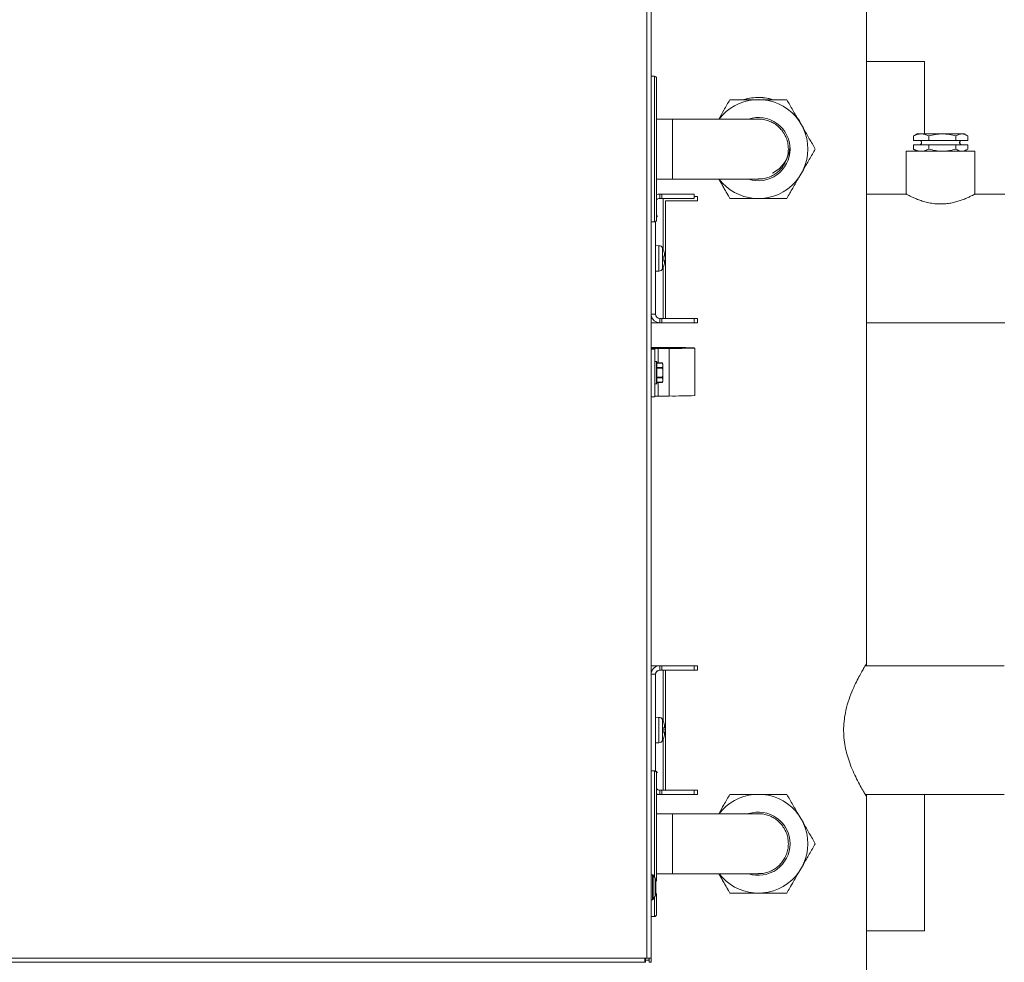
# Model space of a CAD drawing. Extents: x 84.5 to 98.4, y 154 to 160.1.
# Drawn here: x 93.8 to 94.9, y 155.3 to 156.4 of the extents above; entities that cross this region are included whole.
import ezdxf

# ---------------------------------------------------------------- set-up
doc = ezdxf.new("R2010")
doc.units = 0
doc.header["$LTSCALE"] = 0.4
doc.header["$MEASUREMENT"] = 0
doc.layers.get('0').update_dxf_attribs({"linetype": 'CONTINUOUS'})

msp = doc.modelspace()

# ---------------------------------------------------------------- linework, layer by layer
at = {"color": 7, "linetype": 'Continuous', "lineweight": 15}
for p, q in [((94.5164, 155.3171), (94.5164, 157.2265)), ((94.5214, 155.3171), (94.5214, 157.2265)), ((94.7683, 156.5506), (94.7683, 155.6548)), ((94.835, 156.3459), (94.7683, 156.3459)), ((94.835, 156.3459), (94.835, 156.263)), ((94.5249, 156.3292), (94.5214, 156.3292)), ((94.5274, 156.1645), (94.5274, 156.3266)), ((94.6494, 156.3021), (94.6392, 156.3021)), ((94.5459, 156.28), (94.5274, 156.28)), ((94.6959, 156.2694), (94.6907, 156.2782)), ((94.8223, 156.2606), (94.8234, 156.2612)), ((94.8223, 156.2606), (94.8223, 156.2555)), ((94.8223, 156.2555), (94.8305, 156.2555)), ((94.8399, 156.2555), (94.8223, 156.2555)), ((94.8264, 156.263), (94.8234, 156.2612)), ((94.8399, 156.2555), (94.8399, 156.2606)), ((94.8711, 156.2555), (94.8399, 156.2555)), ((94.8711, 156.2555), (94.8711, 156.2606)), ((94.8846, 156.2555), (94.8711, 156.2555)), ((94.8773, 156.2555), (94.8846, 156.2555)), ((94.8835, 156.2612), (94.8805, 156.263)), ((94.8846, 156.2555), (94.8846, 156.2606)), ((94.7096, 156.2455), (94.7096, 156.2455)), ((94.8141, 156.243), (94.8141, 156.1938)), ((94.8223, 156.2455), (94.8223, 156.2505)), ((94.8399, 156.2505), (94.8223, 156.2505)), ((94.8223, 156.2455), (94.8234, 156.2448)), ((94.8234, 156.2448), (94.8264, 156.243)), ((94.8399, 156.2455), (94.8399, 156.2505)), ((94.8711, 156.2505), (94.8399, 156.2505)), ((94.8711, 156.2505), (94.8711, 156.2455)), ((94.8846, 156.2505), (94.8711, 156.2505)), ((94.8805, 156.243), (94.8835, 156.2448)), ((94.8846, 156.2455), (94.8846, 156.2505)), ((94.8928, 156.1938), (94.8928, 156.243)), ((94.6907, 156.2128), (94.6959, 156.2216)), ((94.6907, 156.2128), (94.6959, 156.2216)), ((94.5274, 156.2111), (94.5459, 156.2111)), ((94.5311, 156.1889), (94.5311, 156.1938)), ((94.5311, 156.1938), (94.5336, 156.1938)), ((94.5311, 156.1889), (94.5311, 156.1889)), ((94.5311, 156.1889), (94.5336, 156.1889)), ((94.5336, 156.1889), (94.5311, 156.1889)), ((94.5336, 156.1889), (94.5336, 156.1938)), ((94.5349, 156.1889), (94.5336, 156.1889)), ((94.5349, 156.1889), (94.5349, 156.131)), ((94.5375, 156.0511), (94.5375, 156.186)), ((94.5705, 156.1889), (94.5669, 156.1889)), ((94.5705, 156.1889), (94.5705, 156.1938)), ((94.5744, 156.1909), (94.5705, 156.1909)), ((94.5744, 156.1909), (94.5705, 156.1909)), ((94.5705, 156.1889), (94.5705, 156.1889)), ((94.5744, 156.186), (94.5744, 156.1909)), ((94.6116, 156.1889), (94.6116, 156.1889)), ((94.6392, 156.1889), (94.6494, 156.1889)), ((94.6392, 156.1889), (94.6494, 156.1889)), ((94.677, 156.1889), (94.677, 156.1889)), ((94.8142, 156.1938), (94.7683, 156.1938)), ((94.9273, 156.1938), (94.8927, 156.1938)), ((94.5214, 156.1619), (94.5249, 156.1619)), ((94.5262, 156.056), (94.5262, 156.1622)), ((94.5302, 156.1346), (94.5262, 156.1348)), ((94.5302, 156.1346), (94.5262, 156.1348)), ((94.5357, 156.1169), (94.5366, 156.1169)), ((94.5366, 156.1256), (94.5366, 156.1232)), ((94.5366, 156.1169), (94.5366, 156.1145)), ((94.5262, 156.1052), (94.5302, 156.1054)), ((94.5262, 156.1052), (94.5302, 156.1054)), ((94.5262, 156.1052), (94.5302, 156.1054)), ((94.5349, 156.109), (94.5349, 156.0511)), ((94.5311, 156.0511), (94.5311, 156.0462)), ((94.5336, 156.0511), (94.5311, 156.0511)), ((94.5336, 156.0511), (94.5336, 156.0462)), ((94.5744, 156.0511), (94.5705, 156.0511)), ((94.5744, 156.0511), (94.5705, 156.0511)), ((94.5705, 156.0511), (94.5705, 156.0462)), ((94.5744, 156.0462), (94.5744, 156.0511)), ((94.5336, 156.0462), (94.5311, 156.0462)), ((94.5705, 156.0462), (94.5705, 156.0462)), ((94.7683, 156.0462), (94.9273, 156.0462)), ((94.5214, 156.0177), (94.5419, 156.0177)), ((94.5419, 156.0176), (94.5214, 156.0176)), ((94.5253, 156.0158), (94.5214, 156.0158)), ((94.5253, 156.0167), (94.5253, 156.0158)), ((94.5253, 156.0158), (94.5253, 155.9611)), ((94.5292, 156.0168), (94.5419, 156.0168)), ((94.5419, 156.0168), (94.5292, 156.0168)), ((94.5419, 156.0168), (94.5419, 155.9621)), ((94.5712, 155.9625), (94.5712, 156.0172)), ((94.5275, 156.0018), (94.5256, 156.0018)), ((94.5278, 156.0015), (94.5278, 155.9762)), ((94.5341, 156), (94.5278, 156)), ((94.5341, 155.9998), (94.5278, 155.9998)), ((94.5278, 155.9947), (94.5341, 155.9947)), ((94.5341, 155.9939), (94.5278, 155.9939)), ((94.5347, 155.9986), (94.5341, 156)), ((94.5341, 155.9947), (94.5347, 155.9973)), ((94.5347, 155.9973), (94.5347, 155.9986)), ((94.5347, 155.9888), (94.5347, 155.9973)), ((94.5278, 155.9837), (94.5341, 155.9837)), ((94.5341, 155.9829), (94.5278, 155.9829)), ((94.5347, 155.9804), (94.5347, 155.9888)), ((94.5256, 155.9759), (94.5275, 155.9759)), ((94.5278, 155.9778), (94.5341, 155.9778)), ((94.5278, 155.9777), (94.5341, 155.9777)), ((94.5341, 155.9778), (94.5347, 155.9804)), ((94.5341, 155.9777), (94.5347, 155.9791)), ((94.5347, 155.9791), (94.5347, 155.9804)), ((94.5253, 155.9611), (94.5214, 155.9611)), ((94.5419, 155.9621), (94.5292, 155.9621)), ((94.7683, 155.6525), (94.7683, 155.6548)), ((94.5262, 155.5316), (94.5262, 155.6427)), ((94.5311, 155.6476), (94.5311, 155.6525)), ((94.5311, 155.6525), (94.5336, 155.6525)), ((94.5311, 155.6476), (94.5311, 155.6476)), ((94.5311, 155.6476), (94.5336, 155.6476)), ((94.5336, 155.6476), (94.5311, 155.6476)), ((94.5336, 155.6476), (94.5336, 155.6525)), ((94.5349, 155.6476), (94.5336, 155.6476)), ((94.5349, 155.6476), (94.5349, 155.5896)), ((94.5375, 155.5098), (94.5375, 155.6476)), ((94.5744, 155.6525), (94.5705, 155.6525)), ((94.5744, 155.6525), (94.5705, 155.6525)), ((94.5705, 155.6476), (94.5705, 155.6525)), ((94.5705, 155.6476), (94.5705, 155.6476)), ((94.5744, 155.6476), (94.5744, 155.6525)), ((94.9266, 155.6525), (94.7669, 155.6525)), ((94.5302, 155.5933), (94.5262, 155.5934)), ((94.5361, 155.5811), (94.5356, 155.5811)), ((94.5366, 155.5818), (94.5357, 155.5818)), ((94.5357, 155.5811), (94.5361, 155.5811)), ((94.5357, 155.5755), (94.5366, 155.5755)), ((94.536, 155.5787), (94.5358, 155.5812)), ((94.5358, 155.5811), (94.5361, 155.5811)), ((94.5361, 155.5762), (94.5358, 155.5762)), ((94.5366, 155.5842), (94.5366, 155.5818)), ((94.5366, 155.5755), (94.5366, 155.5731)), ((94.5367, 155.5816), (94.5367, 155.5842)), ((94.5367, 155.5732), (94.5367, 155.5757)), ((94.5262, 155.5639), (94.5302, 155.564)), ((94.5262, 155.5639), (94.5302, 155.564)), ((94.5349, 155.5677), (94.5349, 155.5098)), ((94.5249, 155.5319), (94.5214, 155.5319)), ((94.5311, 155.5098), (94.5311, 155.5049)), ((94.5336, 155.5098), (94.5311, 155.5098)), ((94.5336, 155.5098), (94.5336, 155.5049)), ((94.5744, 155.5098), (94.5705, 155.5098)), ((94.5744, 155.5098), (94.5705, 155.5098)), ((94.5705, 155.5098), (94.5705, 155.5049)), ((94.5744, 155.5049), (94.5744, 155.5098)), ((94.5336, 155.5049), (94.5311, 155.5049)), ((94.5705, 155.5049), (94.5705, 155.5049)), ((94.6494, 155.5049), (94.6392, 155.5049)), ((94.7669, 155.5049), (94.9266, 155.5049)), ((94.7683, 155.5025), (94.7683, 155.5049)), ((94.7683, 155.5025), (94.7683, 155.1916)), ((94.835, 155.5049), (94.835, 155.3481)), ((94.5459, 155.4827), (94.5274, 155.4827)), ((94.6959, 155.4721), (94.6907, 155.481)), ((94.7096, 155.4483), (94.7096, 155.4483)), ((94.6907, 155.4155), (94.6959, 155.4244)), ((94.6907, 155.4155), (94.6959, 155.4244)), ((94.5226, 155.4127), (94.5214, 155.4127)), ((94.5257, 155.4086), (94.5237, 155.4121)), ((94.5274, 155.4138), (94.5459, 155.4138)), ((94.5214, 155.3839), (94.5226, 155.3839)), ((94.5237, 155.3845), (94.5257, 155.388)), ((94.5257, 155.388), (94.5237, 155.3845)), ((94.5257, 155.388), (94.5257, 155.388)), ((94.6116, 155.3917), (94.6116, 155.3917)), ((94.6392, 155.3917), (94.6494, 155.3917)), ((94.6392, 155.3917), (94.6494, 155.3917)), ((94.677, 155.3917), (94.677, 155.3917)), ((94.5214, 155.3646), (94.5249, 155.3646)), ((94.7683, 155.3481), (94.835, 155.3481)), ((93.0499, 155.3171), (94.514, 155.3171)), ((94.514, 155.3171), (94.5164, 155.3171)), ((94.514, 155.3171), (94.514, 155.3122)), ((94.5143, 155.3146), (94.514, 155.3146)), ((94.5143, 155.3146), (94.5146, 155.3146)), ((94.5146, 155.3171), (94.5146, 155.3146)), ((94.5146, 155.3146), (94.5146, 155.3146)), ((94.5146, 155.3146), (94.5164, 155.3146)), ((94.5146, 155.3146), (94.5146, 155.3122)), ((94.5214, 155.3171), (94.5164, 155.3171)), ((94.5189, 155.3171), (94.5189, 155.3122)), ((94.5214, 155.3171), (94.5214, 155.3122)), ((93.0499, 155.3122), (94.514, 155.3122)), ((94.514, 155.3122), (94.5146, 155.3122)), ((94.5214, 155.3122), (94.5189, 155.3122))]:
    msp.add_line(p, q, dxfattribs=at)
at = {"color": 8, "linetype": 'Continuous', "lineweight": 15}
for p, q in [((94.5249, 156.3292), (94.5249, 156.1619)), ((94.5459, 156.2111), (94.5459, 156.28)), ((94.5302, 156.1346), (94.5302, 156.1054)), ((94.5343, 156.1321), (94.5343, 156.1079)), ((94.5359, 156.1287), (94.5357, 156.1285)), ((94.5366, 156.1232), (94.5364, 156.1232)), ((94.5364, 156.1169), (94.5366, 156.1169)), ((94.5366, 156.1232), (94.5365, 156.1232)), ((94.5357, 156.1115), (94.5359, 156.1113)), ((94.5262, 156.056), (94.5214, 156.056)), ((94.5311, 156.0462), (94.5311, 156.0462)), ((94.5292, 156.0168), (94.5292, 156)), ((94.5419, 156.0176), (94.5419, 156.0168)), ((94.5256, 156.0018), (94.5256, 155.9759)), ((94.5275, 155.9759), (94.5275, 156.0018)), ((94.5292, 155.9777), (94.5292, 155.9621)), ((94.5262, 155.6427), (94.5214, 155.6427)), ((94.5302, 155.5933), (94.5302, 155.564)), ((94.5343, 155.5908), (94.5343, 155.5665)), ((94.5359, 155.5873), (94.5357, 155.5872)), ((94.5357, 155.5701), (94.5359, 155.57)), ((94.5249, 155.5319), (94.5249, 155.4099)), ((94.5311, 155.5049), (94.5311, 155.5049)), ((94.5459, 155.4138), (94.5459, 155.4827)), ((94.5226, 155.3987), (94.5226, 155.4127)), ((94.5237, 155.3845), (94.5237, 155.4121)), ((94.5257, 155.388), (94.5257, 155.4086)), ((94.5226, 155.3839), (94.5226, 155.3987)), ((94.5237, 155.3845), (94.5237, 155.3845)), ((94.5249, 155.3867), (94.5249, 155.3646))]:
    msp.add_line(p, q, dxfattribs=at)
at = {"color": 7, "linetype": 'Continuous', "lineweight": 15, "elevation": 0, "flags": 128}
for points in [[(94.6392, 156.3021), (94.6443, 156.3023), (94.6493, 156.3021)], [(94.6443, 156.28), (94.6438, 156.28), (94.6424, 156.28), (94.64, 156.28), (94.6368, 156.28), (94.6327, 156.28), (94.6277, 156.28), (94.6219, 156.28), (94.6155, 156.28), (94.6083, 156.28), (94.6005, 156.28), (94.5923, 156.28), (94.5835, 156.28), (94.5744, 156.28), (94.5651, 156.28), (94.5555, 156.28), (94.5459, 156.28)], [(94.8311, 156.263), (94.8293, 156.263), (94.8279, 156.263), (94.827, 156.263), (94.8264, 156.263), (94.8264, 156.263)], [(94.8775, 156.2555), (94.8777, 156.2555), (94.8776, 156.2555), (94.8766, 156.2555), (94.8748, 156.2555), (94.8723, 156.2555), (94.869, 156.2555), (94.8652, 156.2555), (94.861, 156.2555), (94.8565, 156.2555), (94.8518, 156.2555), (94.8473, 156.2555), (94.8429, 156.2555), (94.839, 156.2555), (94.8355, 156.2555), (94.8328, 156.2555), (94.8307, 156.2555), (94.8295, 156.2555), (94.8291, 156.2555), (94.8297, 156.2555), (94.8301, 156.2555)], [(94.8555, 156.263), (94.852, 156.263), (94.8485, 156.263), (94.845, 156.263), (94.8417, 156.263), (94.8387, 156.263), (94.8358, 156.263), (94.8333, 156.263), (94.8311, 156.263)], [(94.8778, 156.263), (94.8761, 156.263), (94.874, 156.263), (94.8715, 156.263), (94.8687, 156.263), (94.8657, 156.263), (94.8624, 156.263), (94.859, 156.263), (94.8555, 156.263)], [(94.8805, 156.263), (94.8805, 156.263), (94.88, 156.263), (94.8792, 156.263), (94.8778, 156.263)], [(94.8928, 156.243), (94.8927, 156.243), (94.8918, 156.243), (94.8901, 156.243), (94.8875, 156.243), (94.8842, 156.243), (94.8802, 156.243), (94.8756, 156.243), (94.8705, 156.243), (94.865, 156.243), (94.8593, 156.243), (94.8534, 156.243), (94.8476, 156.243), (94.8418, 156.243), (94.8364, 156.243), (94.8313, 156.243), (94.8267, 156.243), (94.8227, 156.243), (94.8193, 156.243), (94.8168, 156.243), (94.8151, 156.243), (94.8142, 156.243), (94.8141, 156.243)], [(94.8777, 156.2505), (94.8776, 156.2505), (94.8766, 156.2505), (94.8748, 156.2505), (94.8723, 156.2505), (94.869, 156.2505), (94.8652, 156.2505), (94.861, 156.2505), (94.8565, 156.2505), (94.8518, 156.2505), (94.8473, 156.2505), (94.8429, 156.2505), (94.839, 156.2505), (94.8355, 156.2505), (94.8328, 156.2505), (94.8307, 156.2505), (94.8295, 156.2505), (94.8291, 156.2505)], [(94.5459, 156.2111), (94.5555, 156.2111), (94.5651, 156.2111), (94.5744, 156.2111), (94.5835, 156.2111), (94.5923, 156.2111), (94.6005, 156.2111), (94.6083, 156.2111), (94.6155, 156.2111), (94.6219, 156.2111), (94.6277, 156.2111), (94.6327, 156.2111), (94.6368, 156.2111), (94.64, 156.2111), (94.6424, 156.2111), (94.6438, 156.2111), (94.6443, 156.2111)], [(94.5311, 156.1938), (94.5292, 156.1936), (94.5274, 156.1931)], [(94.5336, 156.1938), (94.5393, 156.1938), (94.545, 156.1938), (94.5503, 156.1938), (94.5552, 156.1938), (94.5597, 156.1938), (94.5634, 156.1938), (94.5664, 156.1938), (94.5687, 156.1938), (94.57, 156.1938), (94.5705, 156.1938)], [(94.5336, 156.1889), (94.5393, 156.1889), (94.545, 156.1889), (94.5503, 156.1889), (94.5552, 156.1889), (94.5597, 156.1889), (94.5634, 156.1889), (94.5664, 156.1889), (94.5687, 156.1889), (94.57, 156.1889), (94.5705, 156.1889)], [(94.5669, 156.1889), (94.5601, 156.1889), (94.554, 156.1889), (94.5487, 156.1889), (94.5442, 156.1889), (94.5406, 156.1889), (94.5378, 156.1889), (94.536, 156.1889), (94.535, 156.1889), (94.5349, 156.1889)], [(94.5375, 156.186), (94.5411, 156.186), (94.545, 156.186), (94.5493, 156.186), (94.5538, 156.186), (94.5586, 156.186), (94.5636, 156.186), (94.5689, 156.186), (94.5744, 156.186)], [(94.5705, 156.0511), (94.57, 156.0511), (94.5687, 156.0511), (94.5664, 156.0511), (94.5634, 156.0511), (94.5597, 156.0511), (94.5552, 156.0511), (94.5503, 156.0511), (94.545, 156.0511), (94.5393, 156.0511), (94.5336, 156.0511)], [(94.5214, 156.0462), (94.5222, 156.0462), (94.5246, 156.0462), (94.5279, 156.0462), (94.5322, 156.0462), (94.5373, 156.0462), (94.5433, 156.0462), (94.55, 156.0462), (94.5575, 156.0462), (94.5656, 156.0462), (94.5744, 156.0462)], [(94.5705, 156.0462), (94.57, 156.0462), (94.5687, 156.0462), (94.5664, 156.0462), (94.5634, 156.0462), (94.5597, 156.0462), (94.5552, 156.0462), (94.5503, 156.0462), (94.545, 156.0462), (94.5393, 156.0462), (94.5336, 156.0462)], [(94.5419, 156.0177), (94.547, 156.0177), (94.5519, 156.0177), (94.5565, 156.0176), (94.5607, 156.0176), (94.5643, 156.0175), (94.5672, 156.0175), (94.5694, 156.0174), (94.5707, 156.0173), (94.5712, 156.0172), (94.5707, 156.0172), (94.5694, 156.0171), (94.5672, 156.017), (94.5643, 156.0169), (94.5607, 156.0169), (94.5565, 156.0168), (94.5519, 156.0168), (94.547, 156.0168), (94.5419, 156.0168)], [(94.5419, 156.0168), (94.5465, 156.0168), (94.551, 156.0169), (94.5552, 156.0169), (94.559, 156.0169), (94.5621, 156.017), (94.5646, 156.0171), (94.5663, 156.0171), (94.5672, 156.0172), (94.5672, 156.0173), (94.5663, 156.0173), (94.5646, 156.0174), (94.5621, 156.0175), (94.559, 156.0175), (94.5552, 156.0176), (94.551, 156.0176), (94.5465, 156.0176), (94.5419, 156.0176)], [(94.531, 155.6525), (94.5279, 155.6525), (94.5246, 155.6525), (94.5222, 155.6525), (94.5214, 155.6525)], [(94.5214, 155.6525), (94.5222, 155.6525), (94.5246, 155.6525), (94.5279, 155.6525), (94.5309, 155.6525)], [(94.5336, 155.6525), (94.5393, 155.6525), (94.545, 155.6525), (94.5503, 155.6525), (94.5552, 155.6525), (94.5597, 155.6525), (94.5634, 155.6525), (94.5664, 155.6525), (94.5687, 155.6525), (94.57, 155.6525), (94.5705, 155.6525)], [(94.5336, 155.6476), (94.5393, 155.6476), (94.545, 155.6476), (94.5503, 155.6476), (94.5552, 155.6476), (94.5597, 155.6476), (94.5634, 155.6476), (94.5664, 155.6476), (94.5687, 155.6476), (94.57, 155.6476), (94.5705, 155.6476)], [(94.5375, 155.6476), (94.536, 155.6476), (94.535, 155.6476), (94.5349, 155.6476)], [(94.5375, 155.6476), (94.5411, 155.6476), (94.545, 155.6476), (94.5493, 155.6476), (94.5538, 155.6476), (94.5586, 155.6476), (94.5636, 155.6476), (94.5689, 155.6476), (94.5744, 155.6476)], [(94.5705, 155.5098), (94.57, 155.5098), (94.5687, 155.5098), (94.5664, 155.5098), (94.5634, 155.5098), (94.5597, 155.5098), (94.5552, 155.5098), (94.5503, 155.5098), (94.545, 155.5098), (94.5393, 155.5098), (94.5336, 155.5098)], [(94.5273, 155.5049), (94.5279, 155.5049), (94.5322, 155.5049), (94.5373, 155.5049), (94.5433, 155.5049), (94.55, 155.5049), (94.5575, 155.5049), (94.5656, 155.5049), (94.5744, 155.5049)], [(94.5274, 155.5056), (94.5292, 155.505), (94.5311, 155.5049)], [(94.5311, 155.5049), (94.5292, 155.505), (94.5274, 155.5056)], [(94.5705, 155.5049), (94.57, 155.5049), (94.5687, 155.5049), (94.5664, 155.5049), (94.5634, 155.5049), (94.5597, 155.5049), (94.5552, 155.5049), (94.5503, 155.5049), (94.545, 155.5049), (94.5393, 155.5049), (94.5336, 155.5049)], [(94.6443, 155.4827), (94.6438, 155.4827), (94.6424, 155.4827), (94.64, 155.4827), (94.6368, 155.4827), (94.6327, 155.4827), (94.6277, 155.4827), (94.6219, 155.4827), (94.6155, 155.4827), (94.6083, 155.4827), (94.6005, 155.4827), (94.5923, 155.4827), (94.5835, 155.4827), (94.5744, 155.4827), (94.5651, 155.4827), (94.5555, 155.4827), (94.5459, 155.4827)], [(94.5459, 155.4138), (94.5555, 155.4138), (94.5651, 155.4138), (94.5744, 155.4138), (94.5835, 155.4138), (94.5923, 155.4138), (94.6005, 155.4138), (94.6083, 155.4138), (94.6155, 155.4138), (94.6219, 155.4138), (94.6277, 155.4138), (94.6327, 155.4138), (94.6368, 155.4138), (94.64, 155.4138), (94.6424, 155.4138), (94.6438, 155.4138), (94.6443, 155.4138)]]:
    msp.add_lwpolyline(points, dxfattribs=at)
at = {"color": 7, "linetype": 'Continuous', "lineweight": 15}
for centre, radius, start, end in [((94.5249, 156.3267), 0.00246, 0, 90), ((94.6443, 156.2455), 0.0568, 95.1716, 142.6654), ((94.6443, 156.2455), 0.0568, 35.1716, 84.8284), ((94.6443, 156.2455), 0.0363, 360, 108.2789), ((94.6443, 156.2455), 0.0363, 360, 108.2788), ((94.6443, 156.2455), 0.0568, 335.1716, 24.8284), ((94.6443, 156.2455), 0.0363, 251.5797, 360), ((94.6443, 156.2504), 0.0363, 296.742, 356.1126), ((94.6443, 156.2455), 0.0568, 217.2985, 264.8284), ((94.6443, 156.2455), 0.0568, 275.1716, 324.8284), ((94.5311, 156.184), 0.00492, 90, 139.6209), ((94.5311, 156.184), 0.00492, 90, 139.3076), ((94.5249, 156.1643), 0.00246, 270, 0), ((94.5257, 156.1692), 0.00246, 313.7983, 0), ((94.53, 156.1297), 0.00492, 29.5404, 88), ((94.53, 156.1297), 0.00492, 29.5404, 88), ((94.5129, 156.12), 0.0246, 20.6146, 29.5404), ((94.5129, 156.12), 0.0246, 26.4916, 29.5404), ((94.5129, 156.12), 0.0244, 13.1308, 20.4587), ((94.506, 156.12), 0.0299, 353.9459, 6.0541), ((94.53, 156.1103), 0.00492, 272, 330.4596), ((94.53, 156.1103), 0.00492, 272, 330.4596), ((94.5129, 156.12), 0.0246, 330.4596, 339.3854), ((94.5129, 156.12), 0.0246, 330.4596, 333.5084), ((94.5129, 156.12), 0.0244, 339.5413, 346.8692), ((94.5311, 156.056), 0.00984, 188.8698, 270), ((94.5311, 156.056), 0.00984, 188.8698, 270), ((94.5311, 156.056), 0.00492, 180, 270), ((94.5272, 155.8898), 0.1271, 89.1196, 92.6429), ((94.5282, 155.9532), 0.0635, 89.1196, 92.6429), ((94.5256, 156.0015), 0.000313, 90, 180), ((94.5275, 156.0015), 0.000313, 0, 90), ((94.5256, 155.9762), 0.000313, 180, 270), ((94.5275, 155.9762), 0.000313, 270, 0), ((94.5282, 155.8986), 0.0635, 89.1196, 92.6429), ((94.5489, 156.4582), 0.4961, 269.189, 272.5734), ((94.5311, 155.6427), 0.00984, 90, 171.1302), ((94.5311, 155.6427), 0.00492, 90, 180), ((94.5311, 155.6426), 0.00492, 90, 180), ((94.53, 155.5884), 0.00492, 29.5404, 88), ((94.53, 155.5884), 0.00492, 29.5404, 88), ((94.5129, 155.5787), 0.0246, 26.4916, 29.5404), ((94.5129, 155.5787), 0.0246, 20.6146, 29.5404), ((94.5129, 155.5787), 0.0244, 13.1308, 20.4587), ((94.5129, 155.5787), 0.0244, 13.0483, 20.175), ((94.5129, 155.5787), 0.0244, 12.9706, 20.1543), ((94.5353, 155.5871), 0.000615, 332.7765, 20.6146), ((94.506, 155.5787), 0.0299, 353.9459, 6.0541), ((94.53, 155.569), 0.00492, 272, 330.4596), ((94.53, 155.569), 0.00492, 272, 330.4596), ((94.5129, 155.5787), 0.0246, 330.4596, 339.3854), ((94.5129, 155.5787), 0.0246, 330.4596, 333.5084), ((94.5129, 155.5787), 0.0244, 339.5413, 346.8692), ((94.5129, 155.5787), 0.0244, 339.7175, 347.0248), ((94.5129, 155.5787), 0.0244, 339.9153, 347.0127), ((94.5353, 155.5702), 0.000615, 339.3854, 27.2225), ((94.5249, 155.5295), 0.00246, 0, 90), ((94.5257, 155.5295), 0.00246, 0, 79.3389), ((94.5311, 155.5147), 0.00492, 220.3791, 270), ((94.6443, 155.4483), 0.0568, 95.1716, 142.6654), ((94.6443, 155.4483), 0.0568, 35.1716, 84.8284), ((94.6443, 155.4483), 0.0363, 360, 108.2789), ((94.6443, 155.4483), 0.0363, 360, 108.2788), ((94.6443, 155.4483), 0.0568, 335.1716, 24.8284), ((94.6443, 155.4483), 0.0363, 251.5797, 360), ((94.5226, 155.4115), 0.00123, 29.876, 90), ((94.5193, 155.4049), 0.00738, 0, 29.876), ((94.6443, 155.4483), 0.0568, 217.2985, 264.8284), ((94.6443, 155.4483), 0.0568, 275.1716, 324.8284), ((94.5226, 155.3851), 0.00123, 270, 330.124), ((94.5193, 155.3916), 0.00738, 330.124, 0), ((94.5249, 155.3671), 0.00246, 270, 0), ((94.5164, 155.3195), 0.00492, 270, 300)]:
    msp.add_arc(centre, radius, start, end, dxfattribs=at)
for points, knots in [([(94.5988, 156.28), (94.6008, 156.2834), (94.6051, 156.2909), (94.6093, 156.2982), (94.6116, 156.3021)], [0, 0, 0, 0, 0.457465, 1, 1, 1, 1]), ([(94.6392, 156.3021), (94.6345, 156.3021), (94.6252, 156.3021), (94.6162, 156.3021), (94.6116, 156.3021)], [0, 0, 0, 0, 0.496394, 1, 1, 1, 1]), ([(94.6606, 156.3021), (94.6584, 156.3028), (94.6534, 156.3043), (94.6452, 156.305), (94.6366, 156.3044), (94.6306, 156.3033), (94.6278, 156.3022), (94.6275, 156.3021)], [0, 0, 0, 0, 0.2089138, 0.4652852, 0.7301622, 0.9708614, 1, 1, 1, 1]), ([(94.6612, 156.3021), (94.6612, 156.3021), (94.6582, 156.3034), (94.652, 156.3044), (94.643, 156.305), (94.6348, 156.3042), (94.6298, 156.3027), (94.6276, 156.3021)], [0, 0, 0, 0, 0.003431, 0.286261, 0.539219, 0.800197, 1, 1, 1, 1]), ([(94.6494, 156.3021), (94.654, 156.3021), (94.6634, 156.3021), (94.6724, 156.3021), (94.677, 156.3021)], [0, 0, 0, 0, 0.496394, 1, 1, 1, 1]), ([(94.6907, 156.2782), (94.6884, 156.2822), (94.6838, 156.2903), (94.6792, 156.2982), (94.677, 156.3021)], [0, 0, 0, 0, 0.496394, 1, 1, 1, 1]), ([(94.6787, 156.2455), (94.6786, 156.2474), (94.6785, 156.2513), (94.6769, 156.2569), (94.6746, 156.2623), (94.6713, 156.2671), (94.6673, 156.2714), (94.6627, 156.2748), (94.6575, 156.2775), (94.6519, 156.2792), (94.6474, 156.28), (94.6449, 156.2799), (94.6442, 156.2799)], [0, 0, 0, 0, 0.105777, 0.214621, 0.320397, 0.429242, 0.535018, 0.643862, 0.749639, 0.858483, 0.96426, 1, 1, 1, 1]), ([(94.6937, 156.2732), (94.6936, 156.2732), (94.6926, 156.2759), (94.691, 156.2787), (94.6891, 156.2811), (94.6889, 156.2813)], [0, 0, 0, 0, 0.020481, 0.90462, 1, 1, 1, 1]), ([(94.6928, 156.2747), (94.6921, 156.2761), (94.6912, 156.2783), (94.6898, 156.2801), (94.6893, 156.2807)], [0, 0, 0, 0, 0.687629, 1, 1, 1, 1]), ([(94.6959, 156.2694), (94.6982, 156.2654), (94.7028, 156.2573), (94.7074, 156.2494), (94.7096, 156.2455)], [0, 0, 0, 0, 0.496394, 1, 1, 1, 1]), ([(94.8311, 156.263), (94.8296, 156.2629), (94.8266, 156.2626), (94.8237, 156.2612), (94.8223, 156.2606)], [0, 0, 0, 0, 0.494511, 1, 1, 1, 1]), ([(94.8303, 156.2551), (94.8305, 156.255), (94.8309, 156.2548), (94.8314, 156.2541), (94.8316, 156.2533), (94.8316, 156.2524), (94.8313, 156.2517), (94.8308, 156.2512), (94.8305, 156.251), (94.8304, 156.2509)], [0, 0, 0, 0, 0.116739, 0.27618, 0.446499, 0.619398, 0.771361, 0.895765, 1, 1, 1, 1]), ([(94.8399, 156.2606), (94.8385, 156.2612), (94.8356, 156.2626), (94.8326, 156.2628), (94.8311, 156.263)], [0, 0, 0, 0, 0.495458, 1, 1, 1, 1]), ([(94.8555, 156.263), (94.8529, 156.2629), (94.8476, 156.2626), (94.8425, 156.2612), (94.8399, 156.2606)], [0, 0, 0, 0, 0.494511, 1, 1, 1, 1]), ([(94.8711, 156.2606), (94.8686, 156.2612), (94.8635, 156.2626), (94.8582, 156.2628), (94.8555, 156.263)], [0, 0, 0, 0, 0.495458, 1, 1, 1, 1]), ([(94.8778, 156.263), (94.8767, 156.2629), (94.8744, 156.2626), (94.8722, 156.2612), (94.8711, 156.2606)], [0, 0, 0, 0, 0.494511, 1, 1, 1, 1]), ([(94.8766, 156.2508), (94.8764, 156.2509), (94.876, 156.2512), (94.8755, 156.2518), (94.8752, 156.2527), (94.8753, 156.2535), (94.8756, 156.2543), (94.876, 156.2548), (94.8764, 156.2551), (94.8769, 156.2553), (94.8772, 156.2554), (94.8774, 156.2554), (94.8775, 156.2555)], [0, 0, 0, 0, 0.104397, 0.23667, 0.375456, 0.517124, 0.643901, 0.747195, 0.834521, 0.907199, 0.964769, 1, 1, 1, 1]), ([(94.8846, 156.2606), (94.8835, 156.2612), (94.8813, 156.2626), (94.879, 156.2628), (94.8778, 156.263)], [0, 0, 0, 0, 0.495458, 1, 1, 1, 1]), ([(94.6442, 156.2112), (94.6456, 156.2112), (94.6488, 156.2112), (94.654, 156.2123), (94.6594, 156.2144), (94.6644, 156.2174), (94.6688, 156.2211), (94.6726, 156.2256), (94.6755, 156.2306), (94.6776, 156.2361), (94.6786, 156.2411), (94.6787, 156.2443), (94.6787, 156.2455)], [0, 0, 0, 0, 0.0744311, 0.1802155, 0.2890676, 0.394852, 0.5037041, 0.6094885, 0.7183406, 0.824125, 0.9329771, 1, 1, 1, 1]), ([(94.6959, 156.2216), (94.6982, 156.2257), (94.7028, 156.2337), (94.7074, 156.2416), (94.7096, 156.2455)], [0, 0, 0, 0, 0.496394, 1, 1, 1, 1]), ([(94.6959, 156.2216), (94.6982, 156.2257), (94.7028, 156.2337), (94.7074, 156.2416), (94.7096, 156.2455)], [0, 0, 0, 0, 0.496394, 1, 1, 1, 1]), ([(94.8311, 156.243), (94.8296, 156.2432), (94.8266, 156.2434), (94.8237, 156.2448), (94.8223, 156.2455)], [0, 0, 0, 0, 0.4945107, 1, 1, 1, 1]), ([(94.8399, 156.2455), (94.8385, 156.2448), (94.8356, 156.2434), (94.8326, 156.2432), (94.8311, 156.243)], [0, 0, 0, 0, 0.495458, 1, 1, 1, 1]), ([(94.8555, 156.243), (94.8529, 156.2432), (94.8476, 156.2434), (94.8425, 156.2448), (94.8399, 156.2455)], [0, 0, 0, 0, 0.494511, 1, 1, 1, 1]), ([(94.8711, 156.2455), (94.8686, 156.2448), (94.8635, 156.2434), (94.8582, 156.2432), (94.8555, 156.243)], [0, 0, 0, 0, 0.495458, 1, 1, 1, 1]), ([(94.8778, 156.243), (94.8767, 156.2432), (94.8744, 156.2434), (94.8722, 156.2448), (94.8711, 156.2455)], [0, 0, 0, 0, 0.494511, 1, 1, 1, 1]), ([(94.8846, 156.2455), (94.8835, 156.2448), (94.8813, 156.2434), (94.879, 156.2432), (94.8778, 156.243)], [0, 0, 0, 0, 0.495458, 1, 1, 1, 1]), ([(94.6116, 156.1889), (94.6094, 156.1928), (94.6052, 156.2001), (94.6008, 156.2076), (94.5988, 156.2111)], [0, 0, 0, 0, 0.534735, 1, 1, 1, 1]), ([(94.5988, 156.2111), (94.6008, 156.2076), (94.6051, 156.2001), (94.6093, 156.1929), (94.6116, 156.1889)], [0, 0, 0, 0, 0.458158, 1, 1, 1, 1]), ([(94.677, 156.1889), (94.6792, 156.1928), (94.6837, 156.2006), (94.6884, 156.2087), (94.6907, 156.2128)], [0, 0, 0, 0, 0.496994, 1, 1, 1, 1]), ([(94.6907, 156.2128), (94.6884, 156.2088), (94.6838, 156.2007), (94.6792, 156.1929), (94.677, 156.1889)], [0, 0, 0, 0, 0.496394, 1, 1, 1, 1]), ([(94.6116, 156.1889), (94.6161, 156.1889), (94.6251, 156.1889), (94.6345, 156.1889), (94.6392, 156.1889)], [0, 0, 0, 0, 0.496994, 1, 1, 1, 1]), ([(94.6392, 156.1889), (94.6345, 156.1889), (94.6252, 156.1889), (94.6162, 156.1889), (94.6116, 156.1889)], [0, 0, 0, 0, 0.496394, 1, 1, 1, 1]), ([(94.6494, 156.1889), (94.654, 156.1889), (94.6634, 156.1889), (94.6724, 156.1889), (94.677, 156.1889)], [0, 0, 0, 0, 0.496394, 1, 1, 1, 1]), ([(94.6494, 156.1889), (94.654, 156.1889), (94.6634, 156.1889), (94.6724, 156.1889), (94.677, 156.1889)], [0, 0, 0, 0, 0.496394, 1, 1, 1, 1]), ([(94.8142, 156.1938), (94.8142, 156.1938), (94.8142, 156.1938), (94.8153, 156.1932), (94.8173, 156.1922), (94.8201, 156.1908), (94.8237, 156.1891), (94.8283, 156.1873), (94.8337, 156.1854), (94.84, 156.1838), (94.8467, 156.1827), (94.8513, 156.1825), (94.8534, 156.1825)], [0, 0, 0, 0, 0.073625, 0.165799, 0.260474, 0.356314, 0.454422, 0.560793, 0.669934, 0.78135, 0.896819, 1, 1, 1, 1]), ([(94.8534, 156.1825), (94.8554, 156.1825), (94.8595, 156.1826), (94.8654, 156.1835), (94.8709, 156.1848), (94.8761, 156.1864), (94.8809, 156.1882), (94.8853, 156.1901), (94.8889, 156.1918), (94.8913, 156.193), (94.8927, 156.1938), (94.8927, 156.1938), (94.8927, 156.1938)], [0, 0, 0, 0, 0.095052, 0.193205, 0.288176, 0.38547, 0.489445, 0.595999, 0.707712, 0.82321, 0.925918, 1, 1, 1, 1]), ([(94.5361, 156.1225), (94.5362, 156.1225), (94.5362, 156.1225), (94.5363, 156.1225), (94.5363, 156.1225)], [0, 0, 0, 0, 0.560239, 1, 1, 1, 1]), ([(94.5361, 156.1225), (94.5362, 156.1225), (94.5362, 156.1225), (94.5363, 156.1225), (94.5363, 156.1225)], [0, 0, 0, 0, 0.560239, 1, 1, 1, 1]), ([(94.5363, 156.1175), (94.5363, 156.1175), (94.5362, 156.1175), (94.5362, 156.1176), (94.5361, 156.1176)], [0, 0, 0, 0, 0.55941, 1, 1, 1, 1]), ([(94.5363, 156.1175), (94.5363, 156.1175), (94.5362, 156.1175), (94.5362, 156.1176), (94.5361, 156.1176)], [0, 0, 0, 0, 0.55941, 1, 1, 1, 1]), ([(94.5366, 156.1232), (94.5367, 156.1231), (94.5367, 156.1229), (94.5366, 156.1228), (94.5365, 156.1226), (94.5364, 156.1225), (94.5363, 156.1225)], [0, 0, 0, 0, 0.280938, 0.561372, 0.781218, 1, 1, 1, 1]), ([(94.5366, 156.1232), (94.5367, 156.1231), (94.5367, 156.1229), (94.5366, 156.1228), (94.5365, 156.1226), (94.5364, 156.1225), (94.5363, 156.1225)], [0, 0, 0, 0, 0.280938, 0.561372, 0.781218, 1, 1, 1, 1]), ([(94.5367, 156.1229), (94.5366, 156.1229), (94.5366, 156.1227), (94.5365, 156.1226), (94.5364, 156.1225), (94.5363, 156.1225)], [0, 0, 0, 0, 0.382553, 0.692025, 1, 1, 1, 1]), ([(94.5367, 156.1229), (94.5366, 156.1229), (94.5366, 156.1227), (94.5365, 156.1226), (94.5364, 156.1225), (94.5363, 156.1225)], [0, 0, 0, 0, 0.382553, 0.692025, 1, 1, 1, 1]), ([(94.5366, 156.1169), (94.5367, 156.1169), (94.5367, 156.1171), (94.5366, 156.1173), (94.5365, 156.1174), (94.5364, 156.1175), (94.5363, 156.1175)], [0, 0, 0, 0, 0.280939, 0.561373, 0.781218, 1, 1, 1, 1]), ([(94.5366, 156.1169), (94.5367, 156.1169), (94.5367, 156.1171), (94.5366, 156.1173), (94.5365, 156.1174), (94.5364, 156.1175), (94.5363, 156.1175)], [0, 0, 0, 0, 0.280939, 0.561373, 0.781218, 1, 1, 1, 1]), ([(94.5341, 156), (94.5341, 156), (94.5341, 156), (94.5341, 155.9999), (94.5341, 155.9999), (94.5341, 155.9998)], [0, 0, 0, 0, 0.203574, 0.791922, 1, 1, 1, 1]), ([(94.5347, 155.9973), (94.5347, 155.9977), (94.5346, 155.9986), (94.5343, 155.9994), (94.5341, 155.9998)], [0, 0, 0, 0, 0.511551, 1, 1, 1, 1]), ([(94.5341, 155.9947), (94.5341, 155.9947), (94.5341, 155.9946), (94.5341, 155.9943), (94.5341, 155.9941), (94.5341, 155.994), (94.5341, 155.9939)], [0, 0, 0, 0, 0.3004524, 0.6012551, 0.895822, 1, 1, 1, 1]), ([(94.5347, 155.9888), (94.5347, 155.99), (94.5346, 155.9917), (94.5342, 155.9934), (94.5341, 155.9939)], [0, 0, 0, 0, 0.662914, 1, 1, 1, 1]), ([(94.5341, 155.9837), (94.5342, 155.984), (94.5345, 155.9857), (94.5346, 155.9874), (94.5347, 155.9888)], [0, 0, 0, 0, 0.174499, 1, 1, 1, 1]), ([(94.5341, 155.9837), (94.5341, 155.9836), (94.5341, 155.9834), (94.5341, 155.9832), (94.5341, 155.983), (94.5341, 155.9829), (94.5341, 155.9829)], [0, 0, 0, 0, 0.300452, 0.601255, 0.895822, 1, 1, 1, 1]), ([(94.5347, 155.9804), (94.5347, 155.9808), (94.5346, 155.9817), (94.5343, 155.9825), (94.5341, 155.9829)], [0, 0, 0, 0, 0.511551, 1, 1, 1, 1]), ([(94.5341, 155.9778), (94.5341, 155.9778), (94.5341, 155.9777), (94.5341, 155.9777), (94.5341, 155.9777)], [0, 0, 0, 0, 0.601709, 1, 1, 1, 1]), ([(94.7683, 155.6548), (94.7682, 155.6547), (94.768, 155.6543), (94.7663, 155.6516), (94.7638, 155.6474), (94.7606, 155.6416), (94.7568, 155.6343), (94.7525, 155.6252), (94.7482, 155.6142), (94.7448, 155.6026), (94.7428, 155.5912), (94.742, 155.5807), (94.7423, 155.5701), (94.7438, 155.5598), (94.7461, 155.55), (94.7492, 155.5405), (94.7529, 155.5312), (94.7572, 155.5223), (94.7614, 155.5143), (94.765, 155.508), (94.7674, 155.504), (94.7682, 155.5026), (94.7683, 155.5025), (94.7683, 155.5025)], [0, 0, 0, 0, 0.046638, 0.094763, 0.141371, 0.189155, 0.239506, 0.291006, 0.347618, 0.406055, 0.448458, 0.492038, 0.534471, 0.578196, 0.620072, 0.662829, 0.712329, 0.762907, 0.819721, 0.878369, 0.931628, 0.986982, 1, 1, 1, 1]), ([(94.5358, 155.5813), (94.5358, 155.5814), (94.5358, 155.5816), (94.5358, 155.5817), (94.5357, 155.5818)], [0, 0, 0, 0, 0.377496, 1, 1, 1, 1]), ([(94.5357, 155.5755), (94.5358, 155.5757), (94.5358, 155.5758), (94.5358, 155.576), (94.5357, 155.576)], [0, 0, 0, 0, 0.76194, 1, 1, 1, 1]), ([(94.5361, 155.5811), (94.5362, 155.5811), (94.5362, 155.5811), (94.5363, 155.5812), (94.5363, 155.5812)], [0, 0, 0, 0, 0.560239, 1, 1, 1, 1]), ([(94.5363, 155.5762), (94.5363, 155.5762), (94.5362, 155.5762), (94.5362, 155.5762), (94.5361, 155.5762)], [0, 0, 0, 0, 0.55941, 1, 1, 1, 1]), ([(94.5366, 155.5818), (94.5367, 155.5818), (94.5367, 155.5816), (94.5366, 155.5814), (94.5365, 155.5813), (94.5364, 155.5812), (94.5363, 155.5812)], [0, 0, 0, 0, 0.280938, 0.561372, 0.781218, 1, 1, 1, 1]), ([(94.5367, 155.5816), (94.5366, 155.5815), (94.5366, 155.5814), (94.5365, 155.5813), (94.5364, 155.5812), (94.5363, 155.5812)], [0, 0, 0, 0, 0.382553, 0.692025, 1, 1, 1, 1]), ([(94.5366, 155.5755), (94.5367, 155.5756), (94.5367, 155.5757), (94.5366, 155.5759), (94.5365, 155.5761), (94.5364, 155.5761), (94.5363, 155.5762)], [0, 0, 0, 0, 0.280939, 0.561373, 0.781218, 1, 1, 1, 1]), ([(94.5366, 155.5842), (94.5367, 155.5842), (94.5367, 155.5841), (94.5367, 155.5841), (94.5366, 155.5841)], [0, 0, 0, 0, 0.800709, 1, 1, 1, 1]), ([(94.5366, 155.5731), (94.5367, 155.5732), (94.5367, 155.5732), (94.5367, 155.5733), (94.5367, 155.5733)], [0, 0, 0, 0, 0.88715, 1, 1, 1, 1]), ([(94.5274, 155.5293), (94.5274, 155.5294), (94.5274, 155.5295), (94.5274, 155.5283), (94.5274, 155.5261), (94.5274, 155.5229), (94.5274, 155.5192), (94.5274, 155.5148), (94.5274, 155.5096), (94.5274, 155.5038), (94.5274, 155.4974), (94.5274, 155.4906), (94.5274, 155.4827), (94.5274, 155.4737), (94.5274, 155.4638), (94.5274, 155.4539), (94.5274, 155.4439), (94.5274, 155.4337), (94.5274, 155.4244), (94.5274, 155.416), (94.5274, 155.4098), (94.5274, 155.4064), (94.5274, 155.4054)], [0, 0, 0, 0, 0.024754, 0.083817, 0.144547, 0.192018, 0.239497, 0.287978, 0.336467, 0.384948, 0.433436, 0.480907, 0.528386, 0.589109, 0.648178, 0.705473, 0.762761, 0.82183, 0.88256, 0.930031, 0.97751, 1, 1, 1, 1]), ([(94.5988, 155.4827), (94.6008, 155.4862), (94.6051, 155.4936), (94.6093, 155.5009), (94.6116, 155.5049)], [0, 0, 0, 0, 0.4574653, 1, 1, 1, 1]), ([(94.6392, 155.5049), (94.6345, 155.5049), (94.6252, 155.5049), (94.6162, 155.5049), (94.6116, 155.5049)], [0, 0, 0, 0, 0.496394, 1, 1, 1, 1]), ([(94.6494, 155.5049), (94.654, 155.5049), (94.6634, 155.5049), (94.6724, 155.5049), (94.677, 155.5049)], [0, 0, 0, 0, 0.496394, 1, 1, 1, 1]), ([(94.6907, 155.481), (94.6884, 155.485), (94.6838, 155.4931), (94.6792, 155.5009), (94.677, 155.5049)], [0, 0, 0, 0, 0.496394, 1, 1, 1, 1]), ([(94.6787, 155.4483), (94.6786, 155.4502), (94.6785, 155.4541), (94.6769, 155.4597), (94.6746, 155.465), (94.6713, 155.4699), (94.6673, 155.4741), (94.6627, 155.4776), (94.6575, 155.4803), (94.6519, 155.482), (94.6474, 155.4828), (94.6449, 155.4826), (94.6442, 155.4826)], [0, 0, 0, 0, 0.105777, 0.214621, 0.320397, 0.429242, 0.535018, 0.643862, 0.749639, 0.858483, 0.96426, 1, 1, 1, 1]), ([(94.6959, 155.4721), (94.6982, 155.4681), (94.7028, 155.46), (94.7074, 155.4522), (94.7096, 155.4483)], [0, 0, 0, 0, 0.496394, 1, 1, 1, 1]), ([(94.6442, 155.4139), (94.6456, 155.4139), (94.6488, 155.4139), (94.654, 155.4151), (94.6594, 155.4171), (94.6644, 155.4201), (94.6688, 155.4239), (94.6726, 155.4284), (94.6755, 155.4334), (94.6776, 155.4389), (94.6786, 155.4439), (94.6787, 155.4471), (94.6787, 155.4483)], [0, 0, 0, 0, 0.0744311, 0.1802155, 0.2890676, 0.394852, 0.5037041, 0.6094885, 0.7183406, 0.824125, 0.9329771, 1, 1, 1, 1]), ([(94.6959, 155.4244), (94.6982, 155.4284), (94.7028, 155.4365), (94.7074, 155.4443), (94.7096, 155.4483)], [0, 0, 0, 0, 0.496394, 1, 1, 1, 1]), ([(94.6959, 155.4244), (94.6982, 155.4284), (94.7028, 155.4365), (94.7074, 155.4443), (94.7096, 155.4483)], [0, 0, 0, 0, 0.496394, 1, 1, 1, 1]), ([(94.5267, 155.3916), (94.5267, 155.3918), (94.5267, 155.3919), (94.5267, 155.3928), (94.5267, 155.3937), (94.5267, 155.3948), (94.5267, 155.3964), (94.5267, 155.3985), (94.5267, 155.4006), (94.5267, 155.4021), (94.5267, 155.4032), (94.5267, 155.404), (94.5267, 155.4048), (94.5267, 155.4049), (94.5267, 155.4049)], [0, 0, 0, 0, 0.119721, 0.184892, 0.25, 0.315171, 0.380279, 0.5, 0.619721, 0.684892, 0.75, 0.815171, 0.880279, 1, 1, 1, 1]), ([(94.6116, 155.3917), (94.6094, 155.3956), (94.6052, 155.4028), (94.6008, 155.4103), (94.5988, 155.4138)], [0, 0, 0, 0, 0.534735, 1, 1, 1, 1]), ([(94.5988, 155.4138), (94.6008, 155.4104), (94.6051, 155.4029), (94.6093, 155.3956), (94.6116, 155.3917)], [0, 0, 0, 0, 0.458158, 1, 1, 1, 1]), ([(94.677, 155.3917), (94.6792, 155.3956), (94.6837, 155.4034), (94.6884, 155.4115), (94.6907, 155.4155)], [0, 0, 0, 0, 0.496994, 1, 1, 1, 1]), ([(94.6907, 155.4155), (94.6884, 155.4115), (94.6838, 155.4034), (94.6792, 155.3956), (94.677, 155.3917)], [0, 0, 0, 0, 0.496394, 1, 1, 1, 1]), ([(94.5274, 155.3912), (94.5274, 155.3904), (94.5274, 155.3876), (94.5274, 155.3835), (94.5274, 155.3788), (94.5274, 155.3745), (94.5274, 155.371), (94.5274, 155.3683), (94.5274, 155.3676), (94.5274, 155.3673)], [0, 0, 0, 0, 0.053923, 0.197045, 0.337162, 0.477302, 0.656536, 0.83088, 1, 1, 1, 1]), ([(94.6116, 155.3917), (94.6161, 155.3917), (94.6251, 155.3917), (94.6345, 155.3917), (94.6392, 155.3917)], [0, 0, 0, 0, 0.496994, 1, 1, 1, 1]), ([(94.6392, 155.3917), (94.6345, 155.3917), (94.6252, 155.3917), (94.6162, 155.3917), (94.6116, 155.3917)], [0, 0, 0, 0, 0.496394, 1, 1, 1, 1]), ([(94.6494, 155.3917), (94.654, 155.3917), (94.6634, 155.3917), (94.6724, 155.3917), (94.677, 155.3917)], [0, 0, 0, 0, 0.496394, 1, 1, 1, 1]), ([(94.6494, 155.3917), (94.654, 155.3917), (94.6634, 155.3917), (94.6724, 155.3917), (94.677, 155.3917)], [0, 0, 0, 0, 0.496394, 1, 1, 1, 1])]:
    msp.add_open_spline(points, degree=3, knots=knots, dxfattribs=at)

doc.saveas('drawing.dxf')
